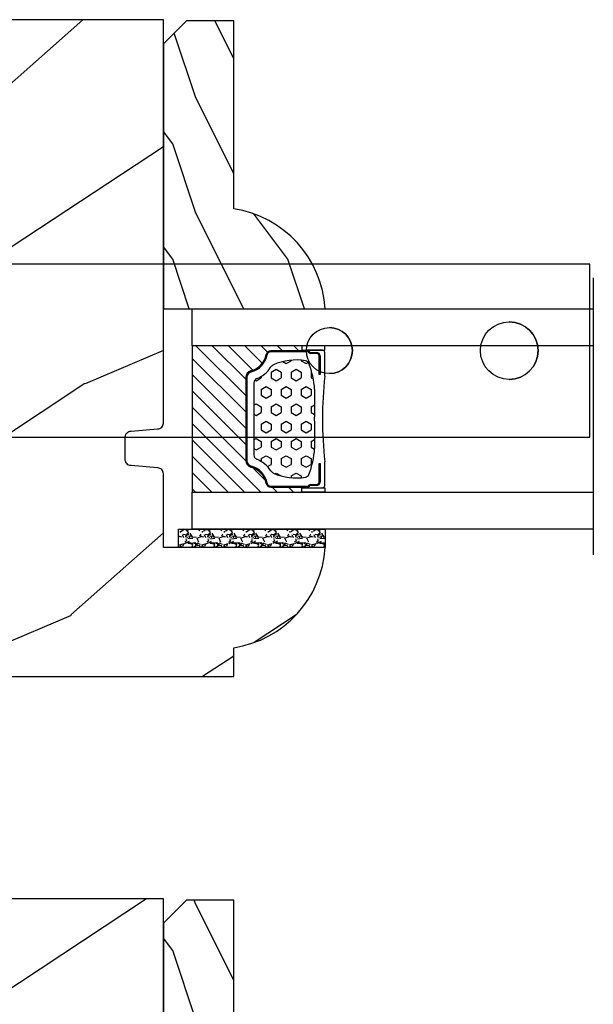
# Model space of a CAD drawing. Units: millimetres. Extents: x 986 to 22764, y -2147 to 1288.
# Drawn here: x 2723 to 2773, y 311 to 396 of the extents above; entities that cross this region are included whole.
import ezdxf

# ---------------------------------------------------------------- set-up
doc = ezdxf.new("R2010")
doc.units = ezdxf.units.MM
doc.header["$MEASUREMENT"] = 0
doc.layers.add('Glass stop colonial - Pareclose colonial', color=5, linetype='Continuous')
doc.layers.add('Sash Colonial - Volet colonial', color=4, linetype='Continuous')
doc.linetypes.add('Amzigzag', pattern='A,0.0001,[136,genltshp.shx,S=0.04,R=0,X=0,Y=0],-11', length=11.0001)

# ---------------------------------------------------------------- blocks, each defined once
blk = doc.blocks.new('Q-108-b')
at = {"color": 3}
for p, q in [((1.432, 0), (0, 0)), ((0, -1.045), (0, 0)), ((4.273, 0), (6.977, 0)), ((9.91, 0), (9.817, 0)), ((13.715, 0), (9.91, 0)), ((90.797, 0), (13.715, 0)), ((90.797, -15), (90.797, 0)), ((2.625, -2.054), (2.125, -1.188)), ((0, -3.083), (0, -2.48)), ((-4.025, -3.397), (-4.025, -11.103)), ((-3.474, -4.045), (-4.025, -3.397)), ((14.724, -4.045), (15.407, -3.241)), ((15.825, -11.434), (15.825, -3.066)), ((-4.088, -3.639), (-4.088, -10.861)), ((0.726, -4.75), (-1.313, -4.75)), ((10.241, -4.75), (1.008, -4.75)), ((12.563, -4.75), (10.524, -4.75)), ((12.391, -4.75), (12.391, -4.316)), ((12.394, -4.322), (12.394, -4.75)), ((0.726, -9.75), (-1.313, -9.75)), ((10.241, -9.75), (1.008, -9.75)), ((12.563, -9.75), (10.524, -9.75)), ((12.391, -10.184), (12.391, -9.75)), ((12.394, -10.178), (12.394, -9.75)), ((-3.474, -10.455), (-4.025, -11.103)), ((14.724, -10.455), (15.407, -11.259)), ((0, -12.02), (0, -11.417)), ((0, -15), (0, -13.455)), ((0, -15), (2.45, -15)), ((8.799, -15), (9.91, -15)), ((9.91, -15), (13.715, -15)), ((13.715, -15), (90.797, -15))]:
    blk.add_line(p, q, dxfattribs=at)
at = {"color": 3, "flags": 128}
for points in [[(2.125, -1.188), (2.457, -1.008), (2.799, -0.846), (3.15, -0.703), (3.508, -0.578), (3.871, -0.473), (4.239, -0.389), (4.611, -0.324), (4.986, -0.28), (5.365, -0.255), (5.743, -0.251), (6.121, -0.268), (6.497, -0.305), (6.87, -0.362), (7.24, -0.439), (7.606, -0.537), (7.967, -0.654), (8.32, -0.79), (8.664, -0.944), (8.999, -1.117), (9.326, -1.309), (9.642, -1.518), (9.946, -1.744), (10.238, -1.985), (10.514, -2.241), (10.777, -2.512), (11.026, -2.798), (11.259, -3.096), (11.475, -3.407), (11.675, -3.729), (11.855, -4.059), (12.018, -4.4), (12.163, -4.75)], [(-0.913, -4.75), (-0.676, -4.202), (-0.395, -3.677), (-0.069, -3.178), (0.299, -2.708), (0.706, -2.27), (1.146, -1.87), (1.621, -1.509), (2.125, -1.188)], [(11.079, -4.75), (10.79, -4.197), (10.444, -3.676), (10.048, -3.196), (9.602, -2.758), (9.113, -2.369), (8.589, -2.033), (8.031, -1.754), (7.446, -1.533), (6.843, -1.375), (6.227, -1.281), (5.602, -1.25), (4.98, -1.285), (4.364, -1.384), (3.761, -1.547), (3.179, -1.771), (2.625, -2.054)], [(2.625, -2.054), (2.234, -2.3), (1.864, -2.575), (1.514, -2.88), (1.189, -3.211), (0.89, -3.565), (0.621, -3.94), (0.38, -4.336), (0.171, -4.75)], [(12.163, -9.75), (11.956, -10.235), (11.714, -10.702), (11.437, -11.151), (11.126, -11.578), (10.785, -11.98), (10.415, -12.354), (10.017, -12.7), (9.593, -13.016), (9.147, -13.299), (8.683, -13.547), (8.201, -13.758), (7.703, -13.934), (7.193, -14.072), (6.675, -14.171), (6.153, -14.23), (5.625, -14.249), (5.097, -14.23), (4.573, -14.17), (4.057, -14.072), (3.547, -13.934), (3.049, -13.758), (2.566, -13.546), (2.102, -13.299), (1.657, -13.016), (1.233, -12.7), (0.835, -12.354), (0.464, -11.98), (0.124, -11.578), (-0.187, -11.151), (-0.465, -10.702), (-0.707, -10.234), (-0.913, -9.75)], [(0.171, -9.75), (0.363, -10.133), (0.582, -10.501), (0.826, -10.852), (1.094, -11.184), (1.387, -11.497), (1.701, -11.788), (2.034, -12.057), (2.385, -12.3), (2.753, -12.517), (3.136, -12.709), (3.532, -12.873), (3.937, -13.008), (4.351, -13.113), (4.772, -13.189), (5.198, -13.234), (5.626, -13.25), (6.053, -13.235), (6.478, -13.189), (6.899, -13.113), (7.314, -13.007), (7.72, -12.872), (8.114, -12.709), (8.497, -12.517), (8.866, -12.299), (9.218, -12.055), (9.55, -11.788), (9.863, -11.497), (10.155, -11.183), (10.425, -10.85), (10.669, -10.499), (10.887, -10.133), (11.079, -9.75)]]:
    blk.add_lwpolyline(points, dxfattribs=at)
at = {"color": 3}
for radius in [8.375, 7.375, 5.5, 5.25]:
    blk.add_circle((5.625, -7.25), radius, dxfattribs=at)
for centre, radius, start, end in [((-3.588, -3.639), 0.5, 150.99575, 180), ((15.788, -3.565), 0.5, 85.82173, 139.63546), ((-1.95, -2.75), 2, 220.36454, 258.31779), ((13.2, -2.75), 2, 281.68221, 319.63546), ((-1.95, -11.75), 2, 101.68221, 139.63546), ((13.2, -11.75), 2, 40.36454, 78.31779), ((-3.588, -10.861), 0.5, 180, 209.00425), ((15.788, -10.935), 0.5, 220.36454, 274.17827)]:
    blk.add_arc(centre, radius, start, end, dxfattribs=at)
for centre, major_axis in [((83.797, -7.5), (0, -2.5)), ((34.197, -7.5), (0, -2)), ((68.197, -7.5), (0, -2))]:
    blk.add_ellipse(centre, major_axis=major_axis, ratio=0.999999, dxfattribs=at)
for centre, major_axis, end_param in [((83.795, -7.5), (0.001, -2.5), 3.140671), ((34.195, -7.5), (0.001, -2), 3.14044), ((68.195, -7.5), (0.001, -2), 3.14044)]:
    blk.add_ellipse(centre, major_axis=major_axis, ratio=0.999999, start_param=0, end_param=end_param, dxfattribs=at)
blk = doc.blocks.new('XL-030-A')
h = blk.add_hatch()
h.set_pattern_fill('WOOD1', color=1, scale=30, angle=30, pattern_type=2)
h.set_pattern_definition([(246.87, (-4.6077, 31.981), (47.9423, 96.96153), [15, -135]), (236.565, (15.481, 33.187), (-10.9807, -40.9808), [33.541, -33.541]), (228.435, (22.981, 20.196), (-36.9616, -55.9807), [18.9737, -75.8947])])
h.paths.add_polyline_path([(9.6, -17.33), (7.6, -17.33, -0.364269), (7.108, -16.916), (6.892, -14.444, 0.364269), (6.4, -14.03), (0, -14.03), (0, 0, 0.354545), (-8.7, -7.93), (-11.2, -7.93), (-11.2, -46.5), (-8.168, -46.499, 0.418762), (-6.667, -44.974), (-6.58, -40.999), (-3.772, -41.002), (-3.719, -45.039, 0.406592), (-2.219, -46.5), (36.826, -46.5, 0.409017), (38.326, -45.026), (38.399, -41), (41.202, -41.002), (41.274, -45.057, 0.409018), (42.774, -46.5), (45.8, -46.5), (45.8, -14.03), (10.8, -14.03, 0.414214), (10.3, -14.53), (10.1, -16.83, -0.414214)])
at = {"color": 4}
blk.add_lwpolyline([(-3.72, -45), (-3.772, -41.002), (-6.58, -40.999), (-6.667, -44.974, -0.418762), (-8.168, -46.499), (-11.2, -46.5), (-11.2, -7.93), (-8.7, -7.93, -0.354545), (0, 0), (0, -14.03), (6.4, -14.03, -0.414214), (6.9, -14.53), (7.1, -16.83, 0.414214), (7.6, -17.33), (9.6, -17.33, 0.414214), (10.1, -16.83), (10.3, -14.53, -0.414214), (10.8, -14.03), (45.8, -14.03), (45.8, -46.5), (42.774, -46.5, -0.415087), (41.274, -45.026), (41.202, -41.002), (38.399, -41), (38.326, -45.026, -0.409018), (36.826, -46.5), (-2.219, -46.5, -0.414152)], format="xyb", close=True, dxfattribs=at)
blk = doc.blocks.new('V-042')
h = blk.add_hatch()
h.set_pattern_fill('HEX', scale=4, style=0)
h.set_pattern_definition([(0, (-287.4581, 1960.29515), (0, 0.8660254), [0.5, -1]), (120, (-287.4581, 1960.29515), (-0.75, -0.4330127), [0.5, -1]), (60, (-286.9581, 1960.29515), (-0.75, 0.4330127), [0.5, -1])])
h.paths.add_polyline_path([(12.124, 10.624, -0.010382), (6.976, 10.624, 0.076556), (4.747, 10.128, 0.263685), (4.498, 9.822, 0.148643), (4.852, 7.053, 0.145267), (5.038, 6.837, -0.157262), (6.05, 5.603, 0.308069), (6.423, 5.35), (12.677, 5.35, 0.308069), (13.05, 5.603, -0.157262), (14.062, 6.837, 0.145267), (14.248, 7.053, 0.148643), (14.602, 9.822, 0.263685), (14.353, 10.128, 0.076556)])
h = blk.add_hatch()
h.set_pattern_fill('ANSI31', scale=8, style=0)
h.set_pattern_definition([(45, (-287.4104, 1960.2951), (-0.7071068, 0.7071068), [])])
h.paths.add_polyline_path([(12.569, 4.65), (6.528, 4.65), (5.904, 4.65, -0.341404), (5.324, 5.099, 0.290945), (3.906, 6.419, -0.361442), (3.579, 6.813), (3.579, 9.5), (3.199, 9.5), (3.199, 0), (15.899, 0), (15.899, 9.5), (15.519, 9.5), (15.519, 6.813, -0.361442), (15.191, 6.419, 0.290945), (13.773, 5.099, -0.341139), (13.193, 4.65)])
at = {"color": 7, "linetype": 'Amzigzag', "ltscale": 1.5}
blk.add_line((-2.7, 34.799), (21.325, 34.799), dxfattribs=at)
at = {"color": 181, "linetype": 'Continuous', "lineweight": 25}
for p, q in [((3.58, 11.3), (3.58, 10.081)), ((5.83, 11.5), (3.78, 11.5)), ((15.32, 11.5), (13.27, 11.5)), ((15.52, 10.081), (15.52, 11.3)), ((3.778, 10.28), (3.778, 10.797)), ((3.868, 10.797), (3.868, 10.28)), ((4.078, 11.097), (5.678, 11.097)), ((5.678, 11.007), (4.078, 11.007)), ((5.678, 11.097), (5.678, 11.007)), ((13.422, 11.097), (15.022, 11.097)), ((13.422, 11.007), (13.422, 11.097)), ((15.022, 11.007), (13.422, 11.007)), ((15.232, 10.28), (15.232, 10.797)), ((15.322, 10.797), (15.322, 10.28)), ((3.625, 9.95), (3.629, 9.95)), ((3.629, 9.95), (3.629, 9.993)), ((3.629, 9.95), (3.629, 6.813)), ((3.715, 10.176), (3.739, 10.195)), ((3.719, 9.993), (3.719, 6.813)), ((3.796, 10.126), (3.773, 10.107)), ((15.327, 10.107), (15.304, 10.126)), ((15.361, 10.195), (15.385, 10.176)), ((15.381, 6.813), (15.381, 9.993)), ((15.471, 9.993), (15.471, 9.95)), ((15.471, 9.95), (15.475, 9.95)), ((15.471, 6.813), (15.471, 9.95)), ((6.423, 5.35), (12.677, 5.35)), ((5.955, 4.74), (6.579, 4.74)), ((5.955, 4.65), (6.579, 4.65)), ((6.579, 4.74), (12.521, 4.74)), ((6.579, 4.65), (12.521, 4.65)), ((12.521, 4.74), (13.145, 4.74)), ((12.521, 4.65), (13.145, 4.65))]:
    blk.add_line(p, q, dxfattribs=at)
at = {"color": 5}
blk.add_line((3.2, 0), (15.9, 0), dxfattribs=at)
for points in [[(3.2, 34.799), (3.2, 0), (0, 0), (0, 34.799)], [(19.1, 34.799), (19.1, 0), (15.9, 0), (15.9, 34.799)]]:
    blk.add_lwpolyline(points, dxfattribs=at)
for points in [[(3.2, 9.5), (3.58, 9.5), (3.58, 11.5), (3.2, 11.5)], [(15.9, 9.5), (15.52, 9.5), (15.52, 11.5), (15.9, 11.5)]]:
    blk.add_lwpolyline(points, close=True, dxfattribs=at)
at = {"color": 181, "linetype": 'Continuous', "lineweight": 25}
for centre, radius, start, end in [((3.78, 11.3), 0.2, 90, 180), ((9.55, 45.996), 34.696, 263.84509, 276.15491), ((15.32, 11.3), 0.2, 0, 90), ((3.668, 10.28), 0.11, 309.61883, 0), ((4.078, 10.797), 0.3, 90, 180), ((3.668, 10.28), 0.2, 309.61883, 0), ((4.078, 10.797), 0.21, 90, 180), ((7.47, 3.14), 7.5, 93.78033, 111.29157), ((9.55, 134.58), 123.983, 268.8103, 271.1897), ((11.63, 3.14), 7.5, 68.70843, 86.21967), ((15.022, 10.797), 0.3, 0, 90), ((15.022, 10.797), 0.21, 0, 90), ((15.432, 10.28), 0.2, 180, 230.38117), ((15.432, 10.28), 0.11, 180, 230.38117), ((3.79, 10.08), 0.21, 179.70679, 218.17016), ((3.867, 9.993), 0.238, 129.61883, 180), ((3.867, 9.993), 0.148, 129.61883, 180), ((9.23, 9.02), 4.8, 170.37881, 204.19767), ((4.892, 9.755), 0.4, 111.29157, 170.37881), ((9.87, 9.02), 4.8, 335.80233, 9.62119), ((14.208, 9.755), 0.4, 9.62119, 68.70843), ((15.233, 9.993), 0.148, 0, 50.38117), ((15.233, 9.993), 0.238, 0, 50.38117), ((15.31, 10.08), 0.21, 321.82984, 0.29321), ((5.308, 7.257), 0.5, 204.19767, 237.25921), ((3.631, 4.65), 2.6, 21.51019, 57.25921), ((15.469, 4.65), 2.6, 122.74079, 158.48981), ((13.792, 7.257), 0.5, 302.74079, 335.80233), ((4.029, 6.813), 0.4, 180, 259.48794), ((4.029, 6.813), 0.31, 180, 259.48794), ((3.627, 4.644), 1.806, 14.59957, 79.48794), ((3.627, 4.644), 1.896, 14.59957, 79.48794), ((15.473, 4.644), 1.896, 100.51206, 165.40043), ((15.473, 4.644), 1.806, 100.51206, 165.40043), ((15.071, 6.813), 0.31, 280.51206, 0), ((15.071, 6.813), 0.4, 280.51206, 0), ((6.423, 5.75), 0.4, 201.51019, 270), ((12.677, 5.75), 0.4, 270, 338.48981), ((5.955, 5.25), 0.6, 194.59957, 270), ((5.955, 5.25), 0.51, 194.59957, 270), ((13.145, 5.25), 0.51, 270, 345.40043), ((13.145, 5.25), 0.6, 270, 345.40043)]:
    blk.add_arc(centre, radius, start, end, dxfattribs=at)
blk = doc.blocks.new('V-006')
h = blk.add_hatch()
h.set_pattern_fill('GRAVEL', color=5, scale=0.075, style=0)
h.set_pattern_definition([(228.0128, (-26.72399, -53.63578), (-15.24001295, -17.14502107), [0.25629, -25.372875]), (184.9697, (-26.89544, -53.826285), (22.86003698, 1.90498656), [0.439804, -43.5405]), (132.5104, (-27.33359, -53.86438), (19.04998614, -20.95502047), [0.31011, -30.701025]), (267.2737, (-28.07654, -54.340635), (1.90499173, 38.09998774), [0.400504, -39.6498]), (292.8337, (-28.09559, -54.740685), (-9.52502704, 22.860013), [0.392726, -38.87985]), (357.2737, (-27.94319, -55.102635), (-38.09998774, 1.90499173), [0.400504, -39.6498]), (37.6942, (-27.54314, -55.121685), (-24.765015646, -19.04998302), [0.529645, -52.434825]), (72.2553, (-27.12404, -54.797835), (13.335026674, 41.910012155), [0.50004, -49.503975]), (121.4296, (-26.97164, -54.321585), (-15.24000393, 24.76497087), [0.40186, -39.784125]), (175.2364, (-27.18119, -53.97868), (20.95498354, -1.90498212), [0.458785, -22.480425]), (222.3974, (-27.63839, -53.940585), (-22.86000069, -20.95497274), [0.593309, -58.7376]), (138.8141, (-26.19059, -54.35968), (-13.3349915, 11.4299824), [0.202504, -20.04795]), (171.4692, (-26.34299, -54.22633), (24.7649622, -3.8100096), [0.38526, -38.14095]), (225, (-26.724, -54.1692), (-3e-16, -1.905), [0.269407, -2.42467]), (203.1986, (-26.85734, -53.94058), (9.5250321, 3.8100167), [0.14508, -14.36295]), (291.8014, (-26.9907, -53.99773), (-1.9050013, 5.7150037), [0.205175, -10.0536]), (30.9638, (-26.9145, -54.18823), (5.714994, 3.810003), [0.33324, -10.774725]), (161.5651, (-26.62874, -54.0168), (3.810002, -1.904997), [0.240965, -5.783175]), (16.3895, (-28.09559, -53.99773), (19.05001051, 5.71498811), [0.337566, -33.4191]), (70.3462, (-27.77174, -53.90248), (-7.61997877, -20.95497037), [0.2832, -28.03665]), (293.1986, (-26.62874, -53.63578), (-3.8100167, 9.5250321), [0.29016, -14.2179]), (343.6105, (-26.51444, -53.90248), (-19.05001051, 5.71498811), [0.337566, -33.4191]), (339.444, (-28.0956, -55.17883), (-9.5250118, 3.8099954), [0.325526, -15.950775]), (294.7751, (-27.79079, -55.29313), (-9.5249778, 20.95499027), [0.272754, -27.0027]), (66.8014, (-26.6097, -55.54078), (3.8100167, 9.5250321), [0.29016, -14.2179]), (17.354, (-26.49539, -55.27408), (-24.76500134, -7.6199885), [0.319337, -31.6143]), (69.444, (-27.54314, -55.54078), (-3.8099954, -9.5250118), [0.162764, -16.1136]), (101.3099, (-26.724, -55.5408), (-1.9049906, 7.6199756), [0.097136, -9.6165]), (165.9638, (-26.74304, -55.44553), (5.715004, -1.9049967), [0.392726, -7.461787]), (186.009, (-27.12404, -55.35028), (19.04997191, 1.90499555), [0.36395, -36.03105]), (303.6901, (-26.9145, -54.3597), (-1.9050007, 3.8099963), [0.274743, -6.593835]), (353.1572, (-26.76209, -54.588285), (32.38501339, -3.81001706), [0.479668, -47.487]), (60.9454, (-26.28584, -54.64543), (-7.6199823, -13.3349682), [0.19613, -19.41705]), (90, (-26.1906, -54.474), (-1.905, 1.905), [0.1143, -1.7907]), (120.2564, (-27.16214, -55.29313), (7.61998385, -13.33499327), [0.26465, -26.200425]), (48.0128, (-27.29549, -55.06453), (15.24001295, 17.14502107), [0.512582, -25.1166]), (0, (-26.9526, -54.6835), (1.905, 1.905), [0.4953, -1.4097]), (325.3048, (-26.45729, -54.68353), (-19.049967, 13.33500127), [0.301208, -29.819475]), (254.0546, (-26.20964, -54.85498), (-1.9050049, -7.6200182), [0.27737, -13.591275]), (207.646, (-26.28584, -55.121685), (-36.19498729, -19.05001198), [0.45161, -44.709375]), (175.4261, (-26.68589, -55.331235), (-24.7650057, 1.90499078), [0.477772, -47.29935]), (175.4261, (-26.68589, -55.331235), (-24.7650057, 1.90499078), [0.477772, -47.29935])])
h.paths.add_polyline_path([(6.3565, 0), (6.3565, 1.6), (-6.3565, 1.6), (-6.3565, 0)])
at = {"color": 5}
blk.add_line((-6.3565, 0), (-6.3565, 1.6), dxfattribs=at)
blk.add_lwpolyline([(-6.3565, 0), (-6.3565, 1.6), (6.3565, 1.6), (6.3565, 0)], close=True, dxfattribs=at)
blk = doc.blocks.new('D-086')
h = blk.add_hatch()
h.set_pattern_fill('WOOD1', color=1, scale=10, style=0, pattern_type=2)
h.set_pattern_definition([(216.8699, (-335.2539, -33.65), (29.999999, 20.000001), [5, -45]), (206.5651, (-329.254, -36.65), (-9.99999, -10.000013), [11.18034, -11.18034]), (198.4349, (-329.254, -41.65), (-20.000004, -9.999984), [6.32456, -25.29822])])
edge = h.paths.add_edge_path()
edge.add_line((-23, 0), (0, 0))
edge.add_line((0, 0), (0, 14.03))
edge.add_arc((0.539, 4.701), 9.344, 93.30502, 171.39183)
edge.add_line((-8.7, 6.1), (-25, 6.1))
edge.add_line((-25, 6.1), (-25, 2))
edge.add_line((-25, 2), (-23, 0))
at = {"color": 4}
blk.add_lwpolyline([(-23, 0), (0, 0), (0, 14.03, 0.354545), (-8.7, 6.1), (-25, 6.1), (-25, 2)], format="xyb", close=True, dxfattribs=at)

msp = doc.modelspace()

# ---------------------------------------------------------------- block references
msp.add_blockref('Q-108-b', (2681.766, 374.833))
for name, p, rotation in [('V-042', (2738.058, 370.949), 270), ('V-006', (2743.231, 351.849), 180)]:
    msp.add_blockref(name, p, dxfattribs=dict(rotation=rotation))
at = {"layer": 'Glass stop colonial - Pareclose colonial', "rotation": 270}
for p in [(2735.558, 370.949), (2735.558, 294.649)]:
    msp.add_blockref('D-086', p, dxfattribs=at)
at = {"layer": 'Sash Colonial - Volet colonial', "xscale": -1, "rotation": 270}
for p in [(2749.588, 350.249), (2749.588, 273.949)]:
    msp.add_blockref('XL-030-A', p, dxfattribs=at)

doc.saveas('drawing.dxf')
